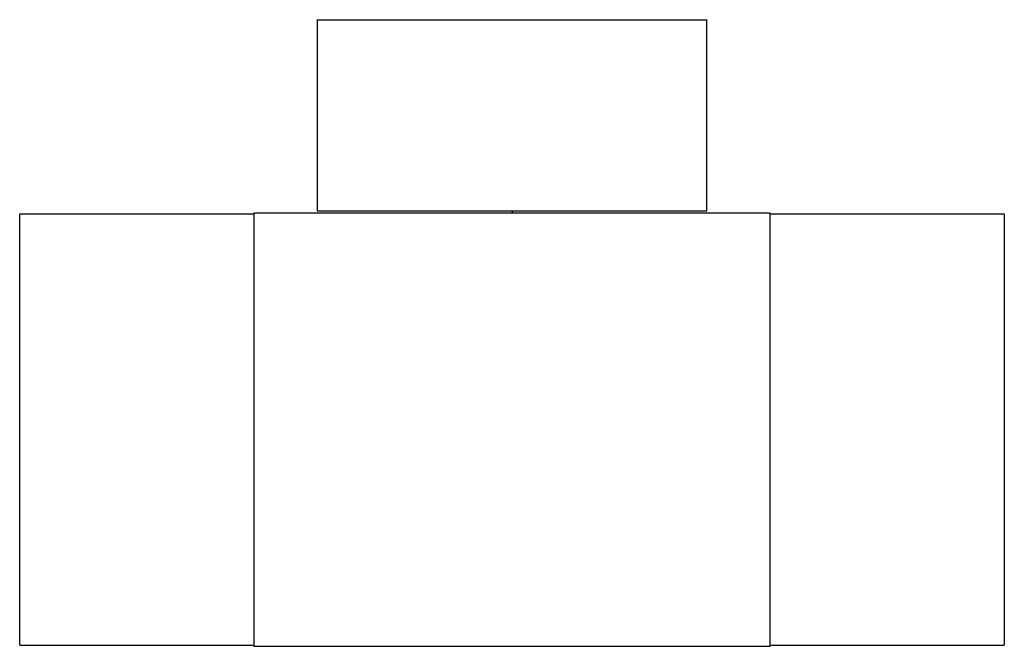
# Model space of a CAD drawing. Units: millimetres. Extents: x -163 to 145, y -65 to 131.
import ezdxf

# ---------------------------------------------------------------- set-up
doc = ezdxf.new("R2010")
doc.units = ezdxf.units.MM
doc.linetypes.add('Mitte 1', pattern=[29.999999, 12, -6, 6, -6])
doc.layers.add('P-PIPE', color=3, linetype='Continuous', lineweight=50)
doc.layers.add('P-PIPE-CNTR', color=3, linetype='Mitte 1', lineweight=35)

msp = doc.modelspace()

# ---------------------------------------------------------------- linework, layer by layer
at = {"layer": 'P-PIPE', "color": 150, "lineweight": 25}
for p, q in [((-69.79, 131.35), (-69.79, 71.35)), ((-69.79, 131.35), (52.21, 131.35)), ((52.21, 71.35), (52.21, 131.35)), ((52.21, 71.35), (-69.79, 71.35)), ((-89.64, 70.35), (-163.04, 70.35)), ((-163.04, -64.65), (-163.04, 70.35)), ((-62.69, 70.75), (-89.64, 70.75)), ((-89.64, 70.75), (-89.64, -65.05)), ((45.11, 70.75), (-62.69, 70.75)), ((72.06, 70.75), (45.11, 70.75)), ((72.06, -65.05), (72.06, 70.75)), ((145.46, 70.35), (72.06, 70.35)), ((145.46, 70.35), (145.46, -64.65)), ((-163.04, -64.65), (-89.64, -64.65)), ((72.06, -64.65), (145.46, -64.65)), ((-89.64, -65.05), (-62.69, -65.05)), ((-62.69, -65.05), (45.11, -65.05)), ((45.11, -65.05), (72.06, -65.05))]:
    msp.add_line(p, q, dxfattribs=at)
at = {"layer": 'P-PIPE-CNTR', "color": 150, "lineweight": 25}
msp.add_line((-8.79, 71.35), (-8.79, 70.75), dxfattribs=at)

doc.saveas('drawing.dxf')
